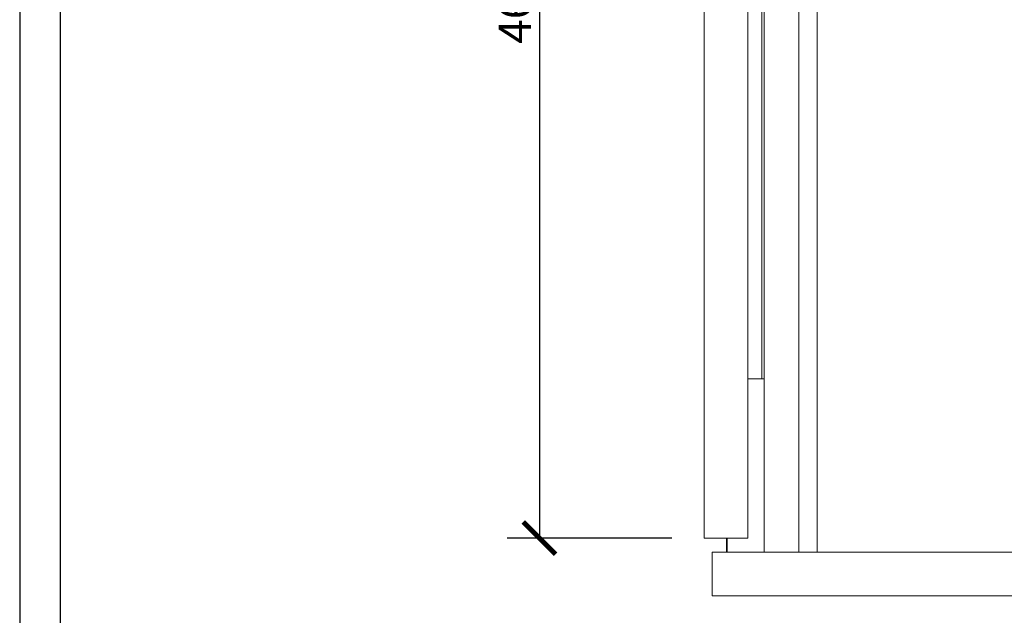
# Model space of a CAD drawing. Units: inches. Extents: x 0 to 2079, y 0 to 1470.
# Drawn here: x 0 to 426, y 325 to 582 of the extents above; entities that cross this region are included whole.
import ezdxf

# ---------------------------------------------------------------- set-up
doc = ezdxf.new("R2010")
doc.units = ezdxf.units.IN
doc.header["$MEASUREMENT"] = 0
doc.layers.get('Defpoints').update_dxf_attribs({"color": 251})
doc.styles.add('Text_Std', font='arial.ttf')
doc.dimstyles.new('Dim_Std', dxfattribs={"dimscale": 7, "dimtxt": 2, "dimasz": 2, "dimexe": 2, "dimexo": 2, "dimgap": 0.5, "dimtad": 1, "dimdec": 0, "dimzin": 0, "dimdsep": 46, "dimtxsty": 'Text_Std', "dimblk": 'ARCHTICK', "dimcen": 0.09, "dimclrd": 256, "dimclre": 256, "dimclrt": 256, "dimadec": 0, "dimazin": 0, "dimtfac": 1, "dimtdec": 0, "dimtmove": 2, "dimatfit": 3, "dimldrblk": 'CLOSEDBLANK', "dimfxl": 0, "dimtolj": 1, "dimtzin": 0, "dimlwd": -1, "dimlwe": -1, "dimarcsym": 0})

# ---------------------------------------------------------------- blocks, each defined once
blk = doc.blocks.new('_ArchTick')
at = {"color": 0, "linetype": 'ByBlock', "const_width": 0.15}
blk.add_lwpolyline([(-0.5, -0.5), (0.5, 0.5)], dxfattribs=at)
blk = doc.blocks.new('*D18')
at = {"transparency": 16777216}
for p, q in [((282.34, 817.94), (211.06, 817.94)), ((225.06, 817.94), (225.06, 357.94)), ((282.34, 357.94), (211.06, 357.94))]:
    blk.add_line(p, q, dxfattribs=at)
at = {"layer": 'Defpoints', "color": 0, "transparency": 16777216}
for p in [(296.34, 817.94), (225.06, 357.94), (296.34, 357.94)]:
    blk.add_point(p, dxfattribs=at)
at = {"transparency": 16777216, "xscale": 14, "yscale": 14, "zscale": 14}
for p, rotation in [((225.06, 817.94), 90), ((225.06, 357.94), 270)]:
    blk.add_blockref('_ArchTick', p, dxfattribs=dict(at, rotation=rotation))
at = {"transparency": 16777216, "insert": (214.41, 587.94), "char_height": 14, "attachment_point": 5, "rotation": 90, "style": 'Text_Std'}
blk.add_mtext('\\A1;460', dxfattribs=at)
blk = doc.blocks.new('_ClosedBlank')
at = {"color": 0, "linetype": 'ByBlock', "lineweight": -2}
for p, q in [((-1, 0.167), (0, 0)), ((-1, 0.167), (-1, -0.167)), ((0, 0), (-1, -0.167))]:
    blk.add_line(p, q, dxfattribs=at)

msp = doc.modelspace()

# ---------------------------------------------------------------- linework, layer by layer
at = {"linetype": 'Continuous', "lineweight": 0}
for p, q in [((296.34, 817.94), (296.34, 357.94)), ((315.34, 357.94), (315.34, 817.94)), ((321.34, 426.94), (321.34, 741.94)), ((322.34, 725.94), (322.34, 426.94)), ((337.34, 725.94), (337.34, 351.94)), ((345.34, 725.94), (345.34, 351.94)), ((315.34, 426.94), (322.34, 426.94)), ((322.34, 351.94), (322.34, 426.94)), ((296.34, 357.94), (315.34, 357.94)), ((306.04, 357.94), (306.04, 351.94)), ((306.34, 351.94), (306.34, 357.94)), ((299.84, 332.94), (299.84, 351.94)), ((299.84, 351.94), (1092.84, 351.94)), ((1092.84, 332.94), (299.84, 332.94))]:
    msp.add_line(p, q, dxfattribs=at)
at = {"layer": 'Defpoints'}
for points in [[(0, 0), (2079, 0), (2079, 1470), (0, 1470)], [(2061.5, 1444.81), (17.5, 1444.81), (17.5, 217), (2061.5, 217)]]:
    msp.add_lwpolyline(points, close=True, dxfattribs=at)

# ---------------------------------------------------------------- dimensions: what is measured, and where the dimension line sits
dim = msp.add_linear_dim(base=(225.06, 357.94), p1=(296.34, 817.94), p2=(296.34, 357.94), angle=90, dimstyle='Dim_Std')
dim.commit()
dim.dimension.update_dxf_attribs({"geometry": '*D18', "text_midpoint": (214.41, 587.94)})

doc.saveas('drawing.dxf')
